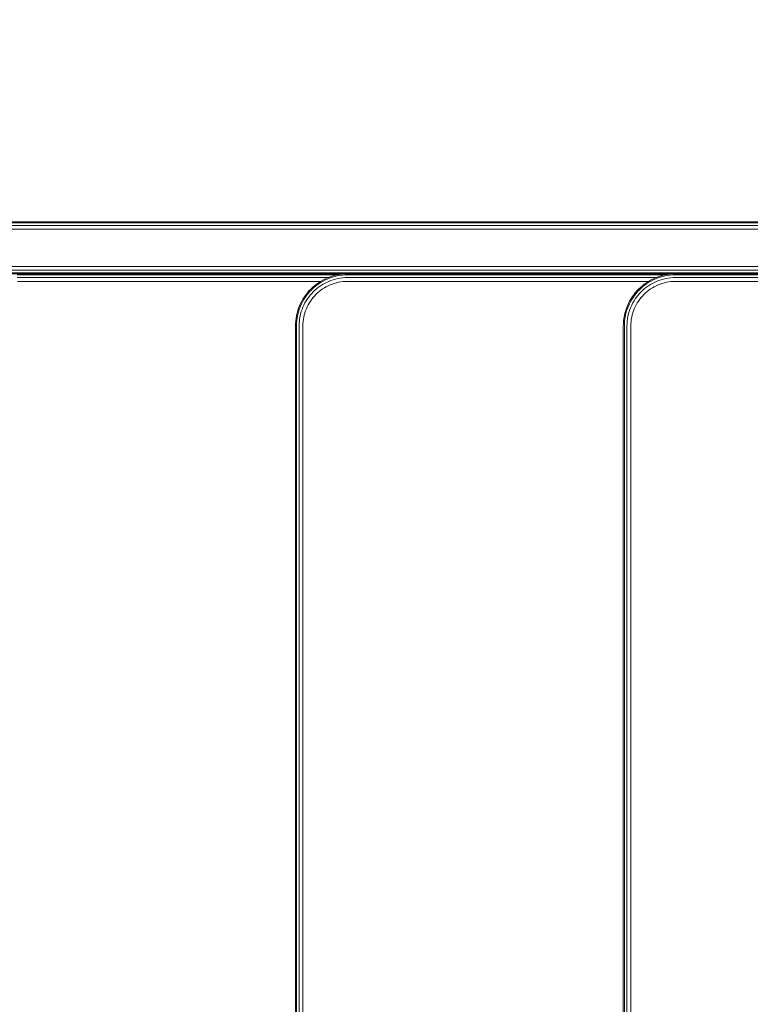
# Model space of a CAD drawing. Units: millimetres. Extents: x -3834 to 13818, y 12034 to 35969.
# Drawn here: x 1936 to 2426, y 17612 to 18272 of the extents above; entities that cross this region are included whole.
import ezdxf

# ---------------------------------------------------------------- set-up
doc = ezdxf.new("R2010")
doc.units = ezdxf.units.MM
doc.layers.add('размер', color=92, linetype='Continuous', lineweight=15)
doc.styles.get("Standard").update_dxf_attribs({"font": 'txt.shx'})
doc.dimstyles.new('Размер М1.1', dxfattribs={"dimtxt": 300, "dimasz": 200, "dimexe": 1, "dimexo": 1, "dimgap": 50, "dimtad": 1, "dimdec": 0, "dimzin": 0, "dimtxsty": 'Standard', "dimcen": 2.5, "dimazin": 0, "dimtfac": 1, "dimtmove": 0, "dimatfit": 3, "dimfxl": 1, "dimtzin": 0, "dimarcsym": 0})

# ---------------------------------------------------------------- blocks, each defined once
blk = doc.blocks.new('*D15')
at = {"layer": 'Defpoints', "color": 0, "transparency": 16777216}
for p in [(11946.93, 24947.03), (1413.47, 18119.17), (11946.93, 14193.39)]:
    blk.add_point(p, dxfattribs=at)
at = {"layer": 'размер', "color": 0, "lineweight": -2, "transparency": 16777216}
for p, q in [((1413.47, 18120.17), (1413.47, 24948.03)), ((1613.47, 24947.03), (11746.93, 24947.03)), ((11946.93, 14194.39), (11946.93, 24948.03))]:
    blk.add_line(p, q, dxfattribs=at)
at = {"layer": 'размер', "color": 0, "transparency": 16777216}
for points in [[(1613.47, 24980.36), (1613.47, 24913.7), (1413.47, 24947.03)], [(11746.93, 24980.36), (11746.93, 24913.7), (11946.93, 24947.03)]]:
    blk.add_solid(points, dxfattribs=at)
at = {"layer": 'размер', "color": 0, "transparency": 16777216, "insert": (6680.2, 25147.03), "char_height": 300, "attachment_point": 5}
blk.add_mtext('10400', dxfattribs=at)
blk = doc.blocks.new('*D16')
at = {"layer": 'Defpoints', "color": 0, "transparency": 16777216}
for p in [(6589.79, 23044.37), (-1496.58, 13539.08), (11561.34, 13539.08)]:
    blk.add_point(p, dxfattribs=at)
at = {"layer": 'размер', "color": 0, "lineweight": -2, "transparency": 16777216}
for p, q in [((6588.79, 23044.37), (-1497.58, 23044.37)), ((-1496.58, 22844.37), (-1496.58, 13739.08)), ((11560.34, 13539.08), (-1497.58, 13539.08))]:
    blk.add_line(p, q, dxfattribs=at)
at = {"layer": 'размер', "color": 0, "transparency": 16777216}
for points in [[(-1529.91, 22844.37), (-1463.24, 22844.37), (-1496.58, 23044.37)], [(-1529.91, 13739.08), (-1463.24, 13739.08), (-1496.58, 13539.08)]]:
    blk.add_solid(points, dxfattribs=at)
at = {"layer": 'размер', "color": 0, "transparency": 16777216, "insert": (-1696.58, 18291.73), "char_height": 300, "attachment_point": 5, "rotation": 90}
blk.add_mtext('9400', dxfattribs=at)
blk = doc.blocks.new('*D18')
at = {"layer": 'Defpoints', "color": 0, "transparency": 16777216}
for p in [(6513.27, 24054.31), (-3437.57, 12033.96), (12433, 12033.96)]:
    blk.add_point(p, dxfattribs=at)
at = {"layer": 'размер', "color": 0, "lineweight": -2, "transparency": 16777216}
for p, q in [((6512.27, 24054.31), (-3438.57, 24054.31)), ((-3437.57, 23854.31), (-3437.57, 12233.96)), ((12432, 12033.96), (-3438.57, 12033.96))]:
    blk.add_line(p, q, dxfattribs=at)
at = {"layer": 'размер', "color": 0, "transparency": 16777216}
for points in [[(-3470.9, 23854.31), (-3404.24, 23854.31), (-3437.57, 24054.31)], [(-3470.9, 12233.96), (-3404.24, 12233.96), (-3437.57, 12033.96)]]:
    blk.add_solid(points, dxfattribs=at)
at = {"layer": 'размер', "color": 0, "transparency": 16777216, "insert": (-3637.57, 18044.13), "char_height": 300, "attachment_point": 5, "rotation": 90}
blk.add_mtext('12000', dxfattribs=at)
blk = doc.blocks.new('*D19')
at = {"layer": 'Defpoints', "color": 0, "transparency": 16777216}
for p in [(13818.2, 26153.65), (-86.53, 17680.25), (13818.2, 13701.14)]:
    blk.add_point(p, dxfattribs=at)
at = {"layer": 'размер', "color": 0, "lineweight": -2, "transparency": 16777216}
for p, q in [((-86.53, 17681.25), (-86.53, 26154.65)), ((113.47, 26153.65), (13618.2, 26153.65)), ((13818.2, 13702.14), (13818.2, 26154.65))]:
    blk.add_line(p, q, dxfattribs=at)
at = {"layer": 'размер', "color": 0, "transparency": 16777216}
for points in [[(113.47, 26186.98), (113.47, 26120.32), (-86.53, 26153.65)], [(13618.2, 26186.98), (13618.2, 26120.32), (13818.2, 26153.65)]]:
    blk.add_solid(points, dxfattribs=at)
at = {"layer": 'размер', "color": 0, "transparency": 16777216, "insert": (6865.83, 26353.65), "char_height": 300, "attachment_point": 5}
blk.add_mtext('13800', dxfattribs=at)

msp = doc.modelspace()

# ---------------------------------------------------------------- linework, layer by layer
at = {"color": 0, "linetype": 'Continuous', "lineweight": 0}
for p, q in [((2460.8, 18131.67), (1697.05, 18131.67)), ((2459.36, 18134.25), (1698.39, 18134.25)), ((2458.39, 18136.01), (1699.58, 18136.01)), ((2458.02, 18136.67), (1700.42, 18136.67)), ((1732.86, 18136.67), (2458.02, 18136.67)), ((2268.72, 18136.67), (1811.81, 18136.67)), ((2493.83, 18106.67), (1672.01, 18106.67)), ((2523.83, 18101.67), (1654.67, 18101.67)), ((2517.24, 18102.32), (1659.83, 18102.32)), ((2505.63, 18104.08), (1665.41, 18104.08)), ((2523.83, 18101.67), (1676.79, 18101.67)), ((1935.66, 18100.99), (1933.89, 18100.95)), ((1935.68, 18099.21), (1933.98, 18099.16)), ((2155.65, 18101.67), (1935.65, 18101.67)), ((2148.81, 18100.99), (1935.66, 18100.99)), ((2142.78, 18099.21), (1935.68, 18099.21)), ((1950.65, 18101.67), (1985.65, 18101.67)), ((1950.65, 18101.67), (1950.65, 18101.67)), ((1985.65, 18101.67), (1985.65, 18101.67)), ((2140.49, 18098.21), (2138.98, 18097.44)), ((2142.04, 18098.91), (2140.49, 18098.21)), ((2142.3, 18098.29), (2140.78, 18097.6)), ((2143.62, 18099.54), (2142.04, 18098.91)), ((2143.86, 18098.91), (2142.3, 18098.29)), ((2145.25, 18100.09), (2143.62, 18099.54)), ((2145.45, 18099.45), (2143.86, 18098.91)), ((2146.91, 18100.56), (2145.25, 18100.09)), ((2147.08, 18099.91), (2145.45, 18099.45)), ((2147.52, 18098.18), (2145.98, 18097.74)), ((2148.6, 18100.95), (2146.91, 18100.56)), ((2148.74, 18100.29), (2147.08, 18099.91)), ((2149.1, 18098.54), (2147.52, 18098.18)), ((2150.33, 18101.26), (2148.6, 18100.95)), ((2150.43, 18100.59), (2148.74, 18100.29)), ((2150.7, 18098.83), (2149.1, 18098.54)), ((2152.08, 18101.48), (2150.33, 18101.26)), ((2152.14, 18100.81), (2150.43, 18100.59)), ((2152.33, 18099.04), (2150.7, 18098.83)), ((2153.85, 18101.62), (2152.08, 18101.48)), ((2153.89, 18100.95), (2152.14, 18100.81)), ((2153.98, 18099.16), (2152.33, 18099.04)), ((2155.65, 18101.67), (2153.85, 18101.62)), ((2155.66, 18100.99), (2153.89, 18100.95)), ((2155.68, 18099.21), (2153.98, 18099.16)), ((2375.65, 18101.67), (2155.65, 18101.67)), ((2368.81, 18100.99), (2155.66, 18100.99)), ((2362.78, 18099.21), (2155.68, 18099.21)), ((2170.65, 18101.67), (2205.65, 18101.67)), ((2170.65, 18101.67), (2170.65, 18101.67)), ((2205.65, 18101.67), (2205.65, 18101.67)), ((2238.49, 18101.67), (2523.83, 18101.67)), ((2360.48, 18098.21), (2358.98, 18097.44)), ((2362.03, 18098.91), (2360.48, 18098.21)), ((2362.3, 18098.29), (2360.78, 18097.6)), ((2363.62, 18099.54), (2362.03, 18098.91)), ((2363.86, 18098.91), (2362.3, 18098.29)), ((2365.25, 18100.09), (2363.62, 18099.54)), ((2365.45, 18099.45), (2363.86, 18098.91)), ((2366.91, 18100.56), (2365.25, 18100.09)), ((2367.08, 18099.91), (2365.45, 18099.45)), ((2367.52, 18098.18), (2365.98, 18097.74)), ((2368.6, 18100.95), (2366.91, 18100.56)), ((2368.74, 18100.29), (2367.08, 18099.91)), ((2369.1, 18098.54), (2367.52, 18098.18)), ((2370.33, 18101.26), (2368.6, 18100.95)), ((2370.43, 18100.59), (2368.74, 18100.29)), ((2370.7, 18098.83), (2369.1, 18098.54)), ((2372.08, 18101.48), (2370.33, 18101.26)), ((2372.14, 18100.81), (2370.43, 18100.59)), ((2372.32, 18099.04), (2370.7, 18098.83)), ((2373.85, 18101.62), (2372.08, 18101.48)), ((2373.89, 18100.95), (2372.14, 18100.81)), ((2373.98, 18099.16), (2372.32, 18099.04)), ((2375.65, 18101.67), (2373.85, 18101.62)), ((2375.66, 18100.99), (2373.89, 18100.95)), ((2375.68, 18099.21), (2373.98, 18099.16)), ((2523.84, 18101.67), (2375.65, 18101.67)), ((2588.81, 18100.99), (2375.66, 18100.99)), ((2582.78, 18099.21), (2375.68, 18099.21)), ((2390.65, 18101.67), (2425.65, 18101.67)), ((2390.65, 18101.67), (2390.65, 18101.67)), ((2425.65, 18101.67), (2425.65, 18101.67)), ((1935.72, 18096.67), (1934.11, 18096.62)), ((2137.63, 18096.67), (1935.72, 18096.67)), ((2130.91, 18091.41), (2129.75, 18090.19)), ((2132.13, 18092.57), (2130.91, 18091.41)), ((2132.58, 18092.07), (2131.39, 18090.93)), ((2133.4, 18093.67), (2132.13, 18092.57)), ((2133.83, 18093.15), (2132.58, 18092.07)), ((2134.72, 18094.71), (2133.4, 18093.67)), ((2134.96, 18091.77), (2133.78, 18090.75)), ((2135.12, 18094.17), (2133.83, 18093.15)), ((2136.09, 18095.68), (2134.72, 18094.71)), ((2136.19, 18092.74), (2134.96, 18091.77)), ((2136.47, 18095.12), (2135.12, 18094.17)), ((2137.51, 18096.59), (2136.09, 18095.68)), ((2137.47, 18093.64), (2136.19, 18092.74)), ((2137.86, 18096.02), (2136.47, 18095.12)), ((2138.79, 18094.49), (2137.47, 18093.64)), ((2138.98, 18097.44), (2137.51, 18096.59)), ((2138.89, 18091.54), (2137.71, 18090.7)), ((2139.3, 18096.84), (2137.86, 18096.02)), ((2140.15, 18095.28), (2138.79, 18094.49)), ((2140.11, 18092.32), (2138.89, 18091.54)), ((2140.78, 18097.6), (2139.3, 18096.84)), ((2141.37, 18093.04), (2140.11, 18092.32)), ((2141.55, 18095.99), (2140.15, 18095.28)), ((2142.66, 18093.71), (2141.37, 18093.04)), ((2142.99, 18096.65), (2141.55, 18095.99)), ((2143.99, 18094.31), (2142.66, 18093.71)), ((2144.47, 18097.23), (2142.99, 18096.65)), ((2145.35, 18094.84), (2143.99, 18094.31)), ((2145.98, 18097.74), (2144.47, 18097.23)), ((2146.74, 18095.31), (2145.35, 18094.84)), ((2148.16, 18095.72), (2146.74, 18095.31)), ((2149.61, 18096.05), (2148.16, 18095.72)), ((2151.08, 18096.32), (2149.61, 18096.05)), ((2152.58, 18096.51), (2151.08, 18096.32)), ((2154.11, 18096.62), (2152.58, 18096.51)), ((2155.72, 18096.67), (2154.11, 18096.62)), ((2357.63, 18096.67), (2155.72, 18096.67)), ((2350.91, 18091.41), (2349.75, 18090.19)), ((2352.13, 18092.57), (2350.91, 18091.41)), ((2352.58, 18092.07), (2351.39, 18090.93)), ((2353.4, 18093.67), (2352.13, 18092.57)), ((2353.82, 18093.15), (2352.58, 18092.07)), ((2354.72, 18094.71), (2353.4, 18093.67)), ((2354.96, 18091.77), (2353.78, 18090.75)), ((2355.12, 18094.17), (2353.82, 18093.15)), ((2356.09, 18095.68), (2354.72, 18094.71)), ((2356.19, 18092.74), (2354.96, 18091.77)), ((2356.47, 18095.12), (2355.12, 18094.17)), ((2357.51, 18096.59), (2356.09, 18095.68)), ((2357.47, 18093.64), (2356.19, 18092.74)), ((2357.86, 18096.02), (2356.47, 18095.12)), ((2358.79, 18094.49), (2357.47, 18093.64)), ((2358.98, 18097.44), (2357.51, 18096.59)), ((2358.89, 18091.54), (2357.71, 18090.7)), ((2359.3, 18096.84), (2357.86, 18096.02)), ((2360.15, 18095.28), (2358.79, 18094.49)), ((2360.11, 18092.32), (2358.89, 18091.54)), ((2360.78, 18097.6), (2359.3, 18096.84)), ((2361.36, 18093.04), (2360.11, 18092.32)), ((2361.55, 18095.99), (2360.15, 18095.28)), ((2362.66, 18093.71), (2361.36, 18093.04)), ((2362.99, 18096.65), (2361.55, 18095.99)), ((2363.98, 18094.31), (2362.66, 18093.71)), ((2364.47, 18097.23), (2362.99, 18096.65)), ((2365.35, 18094.84), (2363.98, 18094.31)), ((2365.98, 18097.74), (2364.47, 18097.23)), ((2366.74, 18095.31), (2365.35, 18094.84)), ((2368.16, 18095.72), (2366.74, 18095.31)), ((2369.61, 18096.05), (2368.16, 18095.72)), ((2371.08, 18096.32), (2369.61, 18096.05)), ((2372.58, 18096.51), (2371.08, 18096.32)), ((2374.11, 18096.62), (2372.58, 18096.51)), ((2375.71, 18096.67), (2374.11, 18096.62)), ((2577.63, 18096.67), (2375.71, 18096.67)), ((2125.72, 18084.81), (2124.88, 18083.34)), ((2126.63, 18086.23), (2125.72, 18084.81)), ((2127.19, 18085.85), (2126.3, 18084.46)), ((2127.61, 18087.6), (2126.63, 18086.23)), ((2128.15, 18087.19), (2127.19, 18085.85)), ((2128.65, 18088.92), (2127.61, 18087.6)), ((2128.67, 18084.85), (2127.83, 18083.53)), ((2129.17, 18088.49), (2128.15, 18087.19)), ((2129.75, 18090.19), (2128.65, 18088.92)), ((2129.58, 18086.13), (2128.67, 18084.85)), ((2130.25, 18089.74), (2129.17, 18088.49)), ((2130.55, 18087.36), (2129.58, 18086.13)), ((2131.39, 18090.93), (2130.25, 18089.74)), ((2131.57, 18088.54), (2130.55, 18087.36)), ((2131.62, 18084.6), (2130.78, 18083.43)), ((2132.65, 18089.67), (2131.57, 18088.54)), ((2132.51, 18085.74), (2131.62, 18084.6)), ((2133.45, 18086.83), (2132.51, 18085.74)), ((2133.78, 18090.75), (2132.65, 18089.67)), ((2134.45, 18087.87), (2133.45, 18086.83)), ((2135.49, 18088.87), (2134.45, 18087.87)), ((2136.58, 18089.81), (2135.49, 18088.87)), ((2137.71, 18090.7), (2136.58, 18089.81)), ((2345.72, 18084.81), (2344.88, 18083.34)), ((2346.63, 18086.23), (2345.72, 18084.81)), ((2347.19, 18085.85), (2346.3, 18084.46)), ((2347.61, 18087.6), (2346.63, 18086.23)), ((2348.15, 18087.19), (2347.19, 18085.85)), ((2348.65, 18088.92), (2347.61, 18087.6)), ((2348.67, 18084.85), (2347.82, 18083.53)), ((2349.17, 18088.49), (2348.15, 18087.19)), ((2349.75, 18090.19), (2348.65, 18088.92)), ((2349.58, 18086.13), (2348.67, 18084.85)), ((2350.25, 18089.74), (2349.17, 18088.49)), ((2350.55, 18087.36), (2349.58, 18086.13)), ((2351.39, 18090.93), (2350.25, 18089.74)), ((2351.57, 18088.54), (2350.55, 18087.36)), ((2351.61, 18084.6), (2350.78, 18083.43)), ((2352.65, 18089.67), (2351.57, 18088.54)), ((2352.51, 18085.74), (2351.61, 18084.6)), ((2353.45, 18086.83), (2352.51, 18085.74)), ((2353.78, 18090.75), (2352.65, 18089.67)), ((2354.45, 18087.87), (2353.45, 18086.83)), ((2355.49, 18088.87), (2354.45, 18087.87)), ((2356.58, 18089.81), (2355.49, 18088.87)), ((2357.71, 18090.7), (2356.58, 18089.81)), ((2122.78, 18078.69), (2122.23, 18077.07)), ((2123.4, 18080.28), (2122.78, 18078.69)), ((2123.41, 18078.46), (2122.87, 18076.87)), ((2124.11, 18081.83), (2123.4, 18080.28)), ((2124.03, 18080.02), (2123.41, 18078.46)), ((2124.71, 18081.54), (2124.03, 18080.02)), ((2124.88, 18083.34), (2124.11, 18081.83)), ((2125.47, 18083.02), (2124.71, 18081.54)), ((2125.67, 18079.32), (2125.09, 18077.85)), ((2126.3, 18084.46), (2125.47, 18083.02)), ((2126.32, 18080.76), (2125.67, 18079.32)), ((2127.04, 18082.17), (2126.32, 18080.76)), ((2127.83, 18083.53), (2127.04, 18082.17)), ((2128.01, 18078.33), (2127.47, 18076.97)), ((2128.61, 18079.66), (2128.01, 18078.33)), ((2129.27, 18080.95), (2128.61, 18079.66)), ((2130, 18082.21), (2129.27, 18080.95)), ((2130.78, 18083.43), (2130, 18082.21)), ((2342.78, 18078.69), (2342.23, 18077.07)), ((2343.4, 18080.28), (2342.78, 18078.69)), ((2343.41, 18078.46), (2342.87, 18076.87)), ((2344.11, 18081.83), (2343.4, 18080.28)), ((2344.03, 18080.02), (2343.41, 18078.46)), ((2344.71, 18081.54), (2344.03, 18080.02)), ((2344.88, 18083.34), (2344.11, 18081.83)), ((2345.47, 18083.02), (2344.71, 18081.54)), ((2345.67, 18079.32), (2345.09, 18077.85)), ((2346.3, 18084.46), (2345.47, 18083.02)), ((2346.32, 18080.76), (2345.67, 18079.32)), ((2347.04, 18082.17), (2346.32, 18080.76)), ((2347.82, 18083.53), (2347.04, 18082.17)), ((2348.01, 18078.33), (2347.47, 18076.97)), ((2348.61, 18079.66), (2348.01, 18078.33)), ((2349.27, 18080.95), (2348.61, 18079.66)), ((2350, 18082.21), (2349.27, 18080.95)), ((2350.78, 18083.43), (2350, 18082.21)), ((2121.06, 18071.99), (2120.83, 18070.24)), ((2121.36, 18073.71), (2121.06, 18071.99)), ((2121.75, 18075.41), (2121.36, 18073.71)), ((2121.72, 18071.89), (2121.5, 18070.17)), ((2122.02, 18073.58), (2121.72, 18071.89)), ((2122.23, 18077.07), (2121.75, 18075.41)), ((2122.41, 18075.24), (2122.02, 18073.58)), ((2122.87, 18076.87), (2122.41, 18075.24)), ((2123.49, 18071.62), (2123.28, 18069.99)), ((2123.77, 18073.22), (2123.49, 18071.62)), ((2124.14, 18074.79), (2123.77, 18073.22)), ((2124.58, 18076.34), (2124.14, 18074.79)), ((2125.09, 18077.85), (2124.58, 18076.34)), ((2126.26, 18072.71), (2126, 18071.24)), ((2126.6, 18074.16), (2126.26, 18072.71)), ((2127, 18075.58), (2126.6, 18074.16)), ((2127.47, 18076.97), (2127, 18075.58)), ((2341.05, 18071.99), (2340.83, 18070.24)), ((2341.36, 18073.71), (2341.05, 18071.99)), ((2341.75, 18075.41), (2341.36, 18073.71)), ((2341.72, 18071.89), (2341.5, 18070.17)), ((2342.02, 18073.58), (2341.72, 18071.89)), ((2342.23, 18077.07), (2341.75, 18075.41)), ((2342.41, 18075.24), (2342.02, 18073.58)), ((2342.87, 18076.87), (2342.41, 18075.24)), ((2343.49, 18071.62), (2343.28, 18069.99)), ((2343.77, 18073.22), (2343.49, 18071.62)), ((2344.14, 18074.79), (2343.77, 18073.22)), ((2344.58, 18076.34), (2344.14, 18074.79)), ((2345.09, 18077.85), (2344.58, 18076.34)), ((2346.26, 18072.71), (2346, 18071.24)), ((2346.6, 18074.16), (2346.26, 18072.71)), ((2347, 18075.58), (2346.6, 18074.16)), ((2347.47, 18076.97), (2347, 18075.58)), ((2120.7, 18068.46), (2120.65, 18066.67)), ((2120.65, 18066.67), (2120.65, 17293.85)), ((2120.83, 18070.24), (2120.7, 18068.46)), ((2121.37, 18068.43), (2121.33, 18066.66)), ((2121.33, 18066.66), (2121.33, 17293.85)), ((2121.5, 18070.17), (2121.37, 18068.43)), ((2123.15, 18068.34), (2123.11, 18066.63)), ((2123.11, 18066.63), (2123.11, 17293.88)), ((2123.28, 18069.99), (2123.15, 18068.34)), ((2125.69, 18068.21), (2125.65, 18066.6)), ((2125.65, 18066.6), (2125.65, 17293.91)), ((2125.81, 18069.73), (2125.69, 18068.21)), ((2126, 18071.24), (2125.81, 18069.73)), ((2340.7, 18068.46), (2340.65, 18066.67)), ((2340.65, 18066.67), (2340.65, 17293.85)), ((2340.83, 18070.24), (2340.7, 18068.46)), ((2341.37, 18068.43), (2341.33, 18066.66)), ((2341.33, 18066.66), (2341.33, 17293.85)), ((2341.5, 18070.17), (2341.37, 18068.43)), ((2343.15, 18068.34), (2343.11, 18066.63)), ((2343.11, 18066.63), (2343.11, 17293.88)), ((2343.28, 18069.99), (2343.15, 18068.34)), ((2345.69, 18068.21), (2345.65, 18066.6)), ((2345.65, 18066.6), (2345.65, 17293.91)), ((2345.81, 18069.73), (2345.69, 18068.21)), ((2346, 18071.24), (2345.81, 18069.73))]:
    msp.add_line(p, q, dxfattribs=at)

# ---------------------------------------------------------------- dimensions: what is measured, and where the dimension line sits
at = {"layer": 'размер'}
for base, p1, p2, text, picture, middle in [((13818.2, 26153.65), (-86.53, 17680.25), (13818.2, 13701.14), '13800', '*D19', (6865.83, 26353.65)), ((11946.93, 24947.03), (1413.47, 18119.17), (11946.93, 14193.39), '10400', '*D15', (6680.2, 25147.03))]:
    dim = msp.add_linear_dim(base=base, p1=p1, p2=p2, text=text, dimstyle='Размер М1.1', dxfattribs=at)
    dim.commit()
    dim.dimension.update_dxf_attribs({"geometry": picture, "text_midpoint": middle})
for base, p1, p2, text, picture, middle in [((-3437.57, 12033.96), (6513.27, 24054.31), (12433, 12033.96), '12000', '*D18', (-3637.57, 18044.13)), ((-1496.58, 13539.08), (6589.79, 23044.37), (11561.34, 13539.08), '9400', '*D16', (-1696.58, 18291.73))]:
    dim = msp.add_linear_dim(base=base, p1=p1, p2=p2, angle=90, text=text, dimstyle='Размер М1.1', dxfattribs=at)
    dim.commit()
    dim.dimension.update_dxf_attribs({"geometry": picture, "text_midpoint": middle})

doc.saveas('drawing.dxf')
